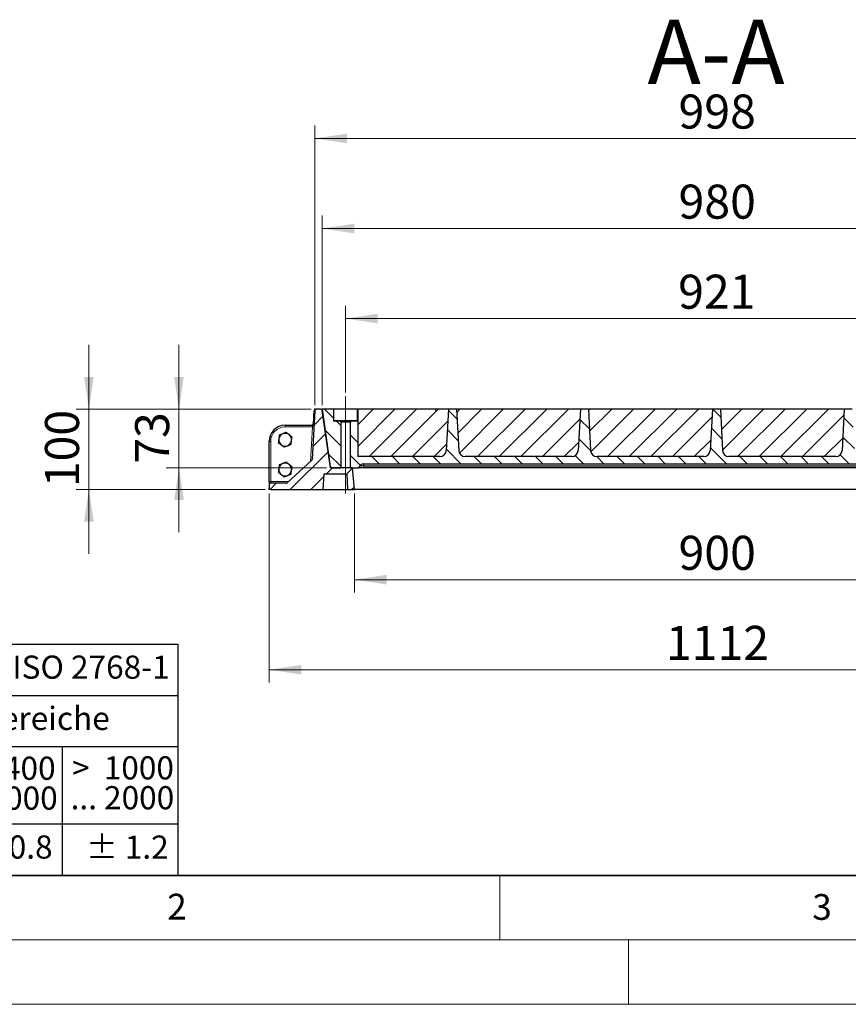
# Model space of a CAD drawing. Units: millimetres. Extents: x 0 to 420, y 0 to 297.
# Drawn here: x 78 to 142, y 0 to 77 of the extents above; entities that cross this region are included whole.
import ezdxf

# ---------------------------------------------------------------- set-up
doc = ezdxf.new("R2010")
doc.units = ezdxf.units.MM
doc.linetypes.add('CENTERX2', pattern=[20.32, 12.7, -2.54, 2.54, -2.54])
doc.styles.add('SLDTEXTSTYLE0', font='TXT', dxfattribs={"width": 0.605})
doc.styles.add('SLDTEXTSTYLE1', font='TXT', dxfattribs={"width": 0.57})
doc.styles.add('SLDTEXTSTYLE2', font='TXT', dxfattribs={"width": 0.563})
doc.styles.add('SLDTEXTSTYLE3', font='TXT', dxfattribs={"width": 0.5525})
doc.styles.add('SLDTEXTSTYLE4', font='TXT', dxfattribs={"width": 0.575})
doc.dimstyles.new('SLDDIMSTYLE0', dxfattribs={"dimtxt": 2.568319, "dimasz": 2.5, "dimexe": 0, "dimexo": 0.0625, "dimgap": 0.64208, "dimtad": 1, "dimdec": 0, "dimlfac": 16, "dimrnd": 1e-09, "dimzin": 12, "dimdsep": 46, "dimtxsty": 'SLDTEXTSTYLE0', "dimsah": 1, "dimcen": 0.09, "dimadec": 0, "dimazin": 3, "dimtfac": 1, "dimtdec": 3, "dimtofl": 0, "dimtmove": 0, "dimatfit": 3, "dimfxl": 0, "dimfrac": 2, "dimtolj": 1, "dimtzin": 12, "dimarcsym": 0})
doc.dimstyles.new('SLDDIMSTYLE1', dxfattribs={"dimtxt": 2.568319, "dimasz": 2.5, "dimexe": 0, "dimexo": 0.0625, "dimgap": 0.64208, "dimtad": 1, "dimlfac": 16, "dimrnd": 1e-09, "dimzin": 12, "dimdsep": 46, "dimtxsty": 'SLDTEXTSTYLE0', "dimsah": 1, "dimcen": 0.09, "dimadec": 0, "dimazin": 3, "dimtfac": 1, "dimtdec": 3, "dimtmove": 0, "dimatfit": 0, "dimfxl": 0, "dimfrac": 2, "dimtolj": 1, "dimtzin": 12, "dimarcsym": 0})
doc.dimstyles.new('SLDDIMSTYLE2', dxfattribs={"dimtxt": 2.568319, "dimasz": 2.5, "dimexe": 0, "dimexo": 0.0625, "dimgap": 0.64208, "dimtad": 1, "dimlfac": 16, "dimrnd": 1e-09, "dimzin": 12, "dimdsep": 46, "dimtxsty": 'SLDTEXTSTYLE0', "dimsah": 1, "dimcen": 0.09, "dimadec": 0, "dimazin": 3, "dimtfac": 1, "dimtdec": 3, "dimtofl": 0, "dimtmove": 0, "dimatfit": 3, "dimfxl": 0, "dimfrac": 2, "dimtolj": 1, "dimtzin": 12, "dimarcsym": 0})
pattern_1 = [(135, (0, 0), (-0.79375, -0.79375), [])]

# ---------------------------------------------------------------- blocks, each defined once
blk = doc.blocks.new('SW_NOTE_0')
at = {"color": 0, "linetype": 'Continuous', "lineweight": 18, "insert": (0, 2.32), "char_height": 1.8, "attachment_point": 1, "style": 'SLDTEXTSTYLE0'}
blk.add_mtext('Allgemeintoleranzen für Längenmasse            DIN  ISO 2768-1', dxfattribs=at)
blk = doc.blocks.new('SW_NOTE_0_1')
at = {"color": 0, "linetype": 'Continuous', "lineweight": 18, "insert": (0.675, 2.32), "char_height": 1.8, "attachment_point": 1, "style": 'SLDTEXTSTYLE0'}
blk.add_mtext('Abmasse in mm für Nennmassbereiche', dxfattribs=at)
blk = doc.blocks.new('SW_NOTE_0_2')
at = {"color": 0, "linetype": 'Continuous', "lineweight": 18, "insert": (0, 2.32), "char_height": 1.8, "attachment_point": 1, "style": 'SLDTEXTSTYLE0'}
blk.add_mtext('m  (mittel)', dxfattribs=at)
blk = doc.blocks.new('SW_NOTE_0_3')
at = {"color": 0, "linetype": 'Continuous', "lineweight": 18, "char_height": 1.8, "attachment_point": 3}
for s, insert, style in [('>  120', (6.863, 2.32), 'SLDTEXTSTYLE1'), ('... 400', (6.882, 0), 'SLDTEXTSTYLE0')]:
    blk.add_mtext(s, dxfattribs=dict(at, insert=insert, style=style))
blk = doc.blocks.new('SW_NOTE_0_4')
at = {"color": 0, "linetype": 'Continuous', "lineweight": 18, "insert": (0, 2.32), "char_height": 1.8, "attachment_point": 1, "style": 'SLDTEXTSTYLE0'}
blk.add_mtext('± 0.1', dxfattribs=at)
blk = doc.blocks.new('SW_NOTE_0_5')
at = {"color": 0, "linetype": 'Continuous', "lineweight": 18, "insert": (0, 2.32), "char_height": 1.8, "attachment_point": 1, "style": 'SLDTEXTSTYLE0'}
blk.add_mtext('± 0.2', dxfattribs=at)
blk = doc.blocks.new('SW_NOTE_0_6')
at = {"color": 0, "linetype": 'Continuous', "lineweight": 18, "insert": (0, 2.32), "char_height": 1.8, "attachment_point": 1, "style": 'SLDTEXTSTYLE0'}
blk.add_mtext('± 0.3', dxfattribs=at)
blk = doc.blocks.new('SW_NOTE_0_7')
at = {"color": 0, "linetype": 'Continuous', "lineweight": 18, "insert": (0, 2.32), "char_height": 1.8, "attachment_point": 1, "style": 'SLDTEXTSTYLE0'}
blk.add_mtext('± 0.5', dxfattribs=at)
blk = doc.blocks.new('SW_NOTE_0_8')
at = {"color": 0, "linetype": 'Continuous', "lineweight": 18, "insert": (0, 2.32), "char_height": 1.8, "attachment_point": 1, "style": 'SLDTEXTSTYLE0'}
blk.add_mtext('± 0.8', dxfattribs=at)
blk = doc.blocks.new('SW_NOTE_0_9')
at = {"color": 0, "linetype": 'Continuous', "lineweight": 18, "insert": (0, 2.32), "char_height": 1.8, "attachment_point": 1, "style": 'SLDTEXTSTYLE0'}
blk.add_mtext('± 0.1', dxfattribs=at)
blk = doc.blocks.new('SW_NOTE_0_10')
at = {"color": 0, "linetype": 'Continuous', "lineweight": 18, "char_height": 1.8, "attachment_point": 1, "style": 'SLDTEXTSTYLE0'}
for s, insert in [('Genauig -', (0, 2.32)), ('keitsgrad', (0, 0))]:
    blk.add_mtext(s, dxfattribs=dict(at, insert=insert))
blk = doc.blocks.new('SW_NOTE_0_11')
at = {"color": 0, "linetype": 'Continuous', "lineweight": 18, "char_height": 1.8, "attachment_point": 3}
for s, insert, style in [('>  400', (6.863, 2.32), 'SLDTEXTSTYLE1'), ('... 1000', (7.025, 0), 'SLDTEXTSTYLE0')]:
    blk.add_mtext(s, dxfattribs=dict(at, insert=insert, style=style))
blk = doc.blocks.new('SW_NOTE_0_12')
at = {"color": 0, "linetype": 'Continuous', "lineweight": 18, "char_height": 1.8, "attachment_point": 3}
for s, insert, style in [('>  30', (5.513, 2.32), 'SLDTEXTSTYLE2'), ('... 120', (5.664, 0), 'SLDTEXTSTYLE0')]:
    blk.add_mtext(s, dxfattribs=dict(at, insert=insert, style=style))
blk = doc.blocks.new('SW_NOTE_0_13')
at = {"color": 0, "linetype": 'Continuous', "lineweight": 18, "char_height": 1.8, "attachment_point": 3}
for s, insert, style in [('>  3', (4.162, 2.32), 'SLDTEXTSTYLE3'), ('... 6', (4.249, 0), 'SLDTEXTSTYLE0')]:
    blk.add_mtext(s, dxfattribs=dict(at, insert=insert, style=style))
blk = doc.blocks.new('SW_NOTE_0_14')
at = {"color": 0, "linetype": 'Continuous', "lineweight": 18, "char_height": 1.8, "attachment_point": 3, "style": 'SLDTEXTSTYLE0'}
for s, insert in [('0.5', (3.375, 2.32)), ('... 3', (3.447, 0))]:
    blk.add_mtext(s, dxfattribs=dict(at, insert=insert))
blk = doc.blocks.new('SW_NOTE_0_15')
at = {"color": 0, "linetype": 'Continuous', "lineweight": 18, "char_height": 1.8, "attachment_point": 3}
for s, insert, style in [('>  6', (4.162, 2.32), 'SLDTEXTSTYLE3'), ('... 30', (4.255, 0), 'SLDTEXTSTYLE0')]:
    blk.add_mtext(s, dxfattribs=dict(at, insert=insert, style=style))
blk = doc.blocks.new('SW_NOTE_0_16')
at = {"color": 0, "linetype": 'Continuous', "lineweight": 18, "char_height": 1.8, "attachment_point": 3}
for s, insert, style in [('>  1000', (8.212, 2.32), 'SLDTEXTSTYLE4'), ('... 2000', (8.235, 0), 'SLDTEXTSTYLE0')]:
    blk.add_mtext(s, dxfattribs=dict(at, insert=insert, style=style))
blk = doc.blocks.new('SW_NOTE_0_17')
at = {"color": 0, "linetype": 'Continuous', "lineweight": 18, "insert": (0, 2.32), "char_height": 1.8, "attachment_point": 1, "style": 'SLDTEXTSTYLE0'}
blk.add_mtext('± 1.2', dxfattribs=at)
blk = doc.blocks.new('Allg-Toleranz-mittel')
at = {"color": 7}
for p, q in [((0, 18), (0, 0)), ((0, 18), (70, 18)), ((70, 18), (70, 0)), ((0, 14), (70, 14)), ((12, 14), (12, 0)), ((70, 10), (12, 10)), ((20, 10), (20, 0)), ((28, 10), (28, 0)), ((36, 10), (36, 0)), ((44, 10), (44, 0)), ((52, 10), (52, 0)), ((70, 4), (0, 4)), ((70, 0), (0, 0))]:
    blk.add_line(p, q, dxfattribs=at)
blk.add_line((61, 10), (61, 0))
at = {"color": 7, "linetype": 'Continuous', "lineweight": 18}
for name, p in [('SW_NOTE_0', (1.372, 14.782)), ('SW_NOTE_0_1', (19.486, 10.801)), ('SW_NOTE_0_10', (0.748, 8.992)), ('SW_NOTE_0_14', (14.65, 6.958)), ('SW_NOTE_0_13', (21.94, 6.946)), ('SW_NOTE_0_15', (30.525, 6.959)), ('SW_NOTE_0_12', (37.834, 6.962)), ('SW_NOTE_0_3', (44.657, 6.942)), ('SW_NOTE_0_11', (53.639, 6.925)), ('SW_NOTE_0_16', (61.48, 6.955)), ('SW_NOTE_0_2', (0.706, 0.796)), ('SW_NOTE_0_9', (13.373, 0.802)), ('SW_NOTE_0_4', (21.396, 0.803)), ('SW_NOTE_0_5', (29.344, 0.802)), ('SW_NOTE_0_6', (37.349, 0.789)), ('SW_NOTE_0_7', (45.347, 0.801)), ('SW_NOTE_0_8', (53.853, 0.802)), ('SW_NOTE_0_17', (62.874, 0.796))]:
    blk.add_blockref(name, p, dxfattribs=at)
blk = doc.blocks.new('_D')
at = {"color": 7, "linetype": 'Continuous', "lineweight": 0}
for p, q in [((100.645, 46.549), (100.645, 68.289)), ((163.027, 46.549), (163.027, 68.289)), ((100.645, 67.289), (163.027, 67.289))]:
    blk.add_line(p, q, dxfattribs=at)
at = {"color": 7, "linetype": 'Continuous', "lineweight": 18}
for points in [[(100.645, 67.289), (103.145, 66.914), (103.145, 67.664)], [(163.027, 67.289), (160.527, 67.664), (160.527, 66.914)]]:
    blk.add_solid(points, dxfattribs=at)
at = {"color": 7, "linetype": 'Continuous', "lineweight": 18, "insert": (128.896, 70.699), "char_height": 2.6458, "attachment_point": 1, "rotation": 360, "style": 'SLDTEXTSTYLE0'}
blk.add_mtext('998', dxfattribs=at)
blk = doc.blocks.new('_D_1')
at = {"color": 7, "linetype": 'Continuous', "lineweight": 0}
for p, q in [((90.086, 46.249), (90.086, 51.249)), ((100.345, 46.249), (89.086, 46.249)), ((90.086, 46.249), (90.086, 41.686)), ((101.548, 41.686), (89.086, 41.686)), ((90.086, 41.686), (90.086, 36.686))]:
    blk.add_line(p, q, dxfattribs=at)
at = {"color": 7, "linetype": 'Continuous', "lineweight": 18}
for points in [[(90.086, 46.249), (90.461, 48.749), (89.711, 48.749)], [(90.086, 41.686), (89.711, 39.186), (90.461, 39.186)]]:
    blk.add_solid(points, dxfattribs=at)
at = {"color": 7, "linetype": 'Continuous', "lineweight": 18, "insert": (86.675, 42.007), "char_height": 2.6458, "attachment_point": 1, "rotation": 90, "style": 'SLDTEXTSTYLE0'}
blk.add_mtext('73', dxfattribs=at)
blk = doc.blocks.new('_D_2')
at = {"color": 7, "linetype": 'Continuous', "lineweight": 0}
for p, q in [((83.086, 46.249), (83.086, 51.249)), ((100.345, 46.249), (82.086, 46.249)), ((83.086, 46.249), (83.086, 39.999)), ((96.786, 39.999), (82.086, 39.999)), ((83.086, 39.999), (83.086, 34.999))]:
    blk.add_line(p, q, dxfattribs=at)
at = {"color": 7, "linetype": 'Continuous', "lineweight": 18}
for points in [[(83.086, 46.249), (83.461, 48.749), (82.711, 48.749)], [(83.086, 39.999), (82.711, 37.499), (83.461, 37.499)]]:
    blk.add_solid(points, dxfattribs=at)
at = {"color": 7, "linetype": 'Continuous', "lineweight": 18, "insert": (79.675, 40.184), "char_height": 2.6458, "attachment_point": 1, "rotation": 90, "style": 'SLDTEXTSTYLE0'}
blk.add_mtext('100', dxfattribs=at)
blk = doc.blocks.new('_D_3')
at = {"color": 7, "linetype": 'Continuous', "lineweight": 0}
for p, q in [((103.027, 47.549), (103.027, 54.289)), ((160.585, 47.549), (160.585, 54.289)), ((103.027, 53.289), (160.585, 53.289))]:
    blk.add_line(p, q, dxfattribs=at)
at = {"color": 7, "linetype": 'Continuous', "lineweight": 18}
for points in [[(103.027, 53.289), (105.527, 52.914), (105.527, 53.664)], [(160.585, 53.289), (158.085, 53.664), (158.085, 52.914)]]:
    blk.add_solid(points, dxfattribs=at)
at = {"color": 7, "linetype": 'Continuous', "lineweight": 18, "insert": (128.866, 56.699), "char_height": 2.6458, "attachment_point": 1, "style": 'SLDTEXTSTYLE0'}
blk.add_mtext('921', dxfattribs=at)
blk = doc.blocks.new('_D_4')
at = {"color": 7, "linetype": 'Continuous', "lineweight": 0}
for p, q in [((101.21, 46.549), (101.21, 61.289)), ((162.46, 46.549), (162.46, 61.289)), ((101.21, 60.289), (162.46, 60.289))]:
    blk.add_line(p, q, dxfattribs=at)
at = {"color": 7, "linetype": 'Continuous', "lineweight": 18}
for points in [[(101.21, 60.289), (103.71, 59.914), (103.71, 60.664)], [(162.46, 60.289), (159.96, 60.664), (159.96, 59.914)]]:
    blk.add_solid(points, dxfattribs=at)
at = {"color": 7, "linetype": 'Continuous', "lineweight": 18, "insert": (128.896, 63.699), "char_height": 2.6458, "attachment_point": 1, "style": 'SLDTEXTSTYLE0'}
blk.add_mtext('980', dxfattribs=at)
blk = doc.blocks.new('_D_5')
at = {"color": 7, "linetype": 'Continuous', "lineweight": 0}
for p, q in [((103.711, 39.699), (103.711, 31.999)), ((159.961, 39.699), (159.961, 31.999)), ((159.961, 32.999), (103.711, 32.999))]:
    blk.add_line(p, q, dxfattribs=at)
at = {"color": 7, "linetype": 'Continuous', "lineweight": 18}
for points in [[(103.711, 32.999), (106.211, 32.624), (106.211, 33.374)], [(159.961, 32.999), (157.461, 33.374), (157.461, 32.624)]]:
    blk.add_solid(points, dxfattribs=at)
at = {"color": 7, "linetype": 'Continuous', "lineweight": 18, "insert": (128.896, 36.409), "char_height": 2.6458, "attachment_point": 1, "rotation": 360, "style": 'SLDTEXTSTYLE0'}
blk.add_mtext('900', dxfattribs=at)
blk = doc.blocks.new('_D_6')
at = {"color": 7, "linetype": 'Continuous', "lineweight": 0}
for p, q in [((97.086, 39.699), (97.086, 24.999)), ((166.586, 39.699), (166.586, 24.999)), ((97.086, 25.999), (166.586, 25.999))]:
    blk.add_line(p, q, dxfattribs=at)
at = {"color": 7, "linetype": 'Continuous', "lineweight": 18}
for points in [[(97.086, 25.999), (99.586, 25.624), (99.586, 26.374)], [(166.586, 25.999), (164.086, 26.374), (164.086, 25.624)]]:
    blk.add_solid(points, dxfattribs=at)
at = {"color": 7, "linetype": 'Continuous', "lineweight": 18, "insert": (127.916, 29.409), "char_height": 2.6458, "attachment_point": 1, "style": 'SLDTEXTSTYLE0'}
blk.add_mtext('1112', dxfattribs=at)

msp = doc.modelspace()

# ---------------------------------------------------------------- hatches: boundary and pattern name
at = {"linetype": 'Continuous', "lineweight": 18}
h = msp.add_hatch(dxfattribs=at)
h.set_pattern_fill('DIN 201 grey cast iron', scale=0.25, style=0, pattern_type=2)
h.set_pattern_definition([(45, (0, 0), (-0.79375, 0.79375), [])])
edge = h.paths.add_edge_path(flags=0)
edge.add_arc((97.21063, 40.37351), 0.125, 90, 180)
edge.add_line((97.08563, 40.37351), (97.08563, 40.12351))
edge.add_arc((97.21063, 40.12351), 0.125, 180, 270)
edge.add_line((97.21063, 39.99851), (101.27313, 39.99851))
edge.add_line((101.27313, 39.99851), (101.33536, 41.18601))
edge.add_line((101.33536, 41.18601), (103.14839, 41.18601))
edge.add_line((103.14839, 41.18601), (103.21063, 39.99851))
edge.add_line((103.21063, 39.99851), (103.71063, 39.99851))
edge.add_line((103.71063, 39.99851), (103.56299, 41.68601))
edge.add_line((103.56299, 41.68601), (101.84847, 41.68601))
edge.add_line((101.84847, 41.68601), (101.22237, 46.1409))
edge.add_arc((101.09859, 46.12351), 0.125, 8, 90)
edge.add_line((101.09859, 46.24851), (100.76337, 46.24851))
edge.add_arc((100.76337, 46.12351), 0.125, 90, 177)
edge.add_line((100.63854, 46.13005), (100.44106, 42.36198))
edge.add_arc((100.31623, 42.36852), 0.125, 312.5785258, 357, ccw=False)
edge.add_line((100.40081, 42.27648), (98.5017, 40.53146))
edge.add_arc((98.41712, 40.62351), 0.125, 270, 312.5785258, ccw=False)
edge.add_line((98.41712, 40.49851), (97.21063, 40.49851))
h = msp.add_hatch(dxfattribs=at)
h.set_pattern_fill('DIN 201 grey cast iron', scale=0.25, angle=90, style=0, pattern_type=2)
h.set_pattern_definition(pattern_1)
edge = h.paths.add_edge_path(flags=0)
edge.add_line((101.2104, 46.24851), (101.8365, 41.79361))
edge.add_arc((101.96028, 41.81101), 0.125, 188, 270)
edge.add_line((101.96028, 41.68601), (102.6519, 41.68601))
edge.add_line((102.6519, 41.68601), (102.6519, 45.24851))
edge.add_arc((102.5894, 45.24851), 0.0625, 0, 90)
edge.add_line((102.5894, 45.31101), (102.1519, 45.31101))
edge.add_arc((102.1519, 45.37351), 0.0625, 180, 270, ccw=False)
edge.add_line((102.0894, 45.37351), (102.0894, 46.24851))
edge.add_line((102.0894, 46.24851), (101.2104, 46.24851))
h = msp.add_hatch(dxfattribs=at)
h.set_pattern_fill('DIN 201 grey cast iron', scale=0.25, angle=90, style=0, pattern_type=2)
h.set_pattern_definition(pattern_1)
edge = h.paths.add_edge_path(flags=0)
edge.add_line((159.6479, 45.37351), (159.6479, 46.24851))
edge.add_line((159.6479, 46.24851), (159.64577, 46.24851))
edge.add_line((159.64577, 46.24851), (159.64577, 42.56101))
edge.add_line((159.64577, 42.56101), (153.31564, 42.56101))
edge.add_arc((153.31564, 43.06101), 0.5, 183, 270, ccw=False)
edge.add_line((152.81632, 43.03484), (152.6479, 46.24851))
edge.add_line((152.6479, 46.24851), (152.0229, 46.24851))
edge.add_line((152.0229, 46.24851), (151.85448, 43.03484))
edge.add_arc((151.35517, 43.06101), 0.5, 270, 357, ccw=False)
edge.add_line((151.35517, 42.56101), (143.06564, 42.56101))
edge.add_arc((143.06564, 43.06101), 0.5, 183, 270, ccw=False)
edge.add_line((142.56632, 43.03484), (142.3979, 46.24851))
edge.add_line((142.3979, 46.24851), (141.7729, 46.24851))
edge.add_line((141.7729, 46.24851), (141.60448, 43.03484))
edge.add_arc((141.10517, 43.06101), 0.5, 270, 357, ccw=False)
edge.add_line((141.10517, 42.56101), (132.81564, 42.56101))
edge.add_arc((132.81564, 43.06101), 0.5, 183, 270, ccw=False)
edge.add_line((132.31632, 43.03484), (132.1479, 46.24851))
edge.add_line((132.1479, 46.24851), (131.5229, 46.24851))
edge.add_line((131.5229, 46.24851), (131.35448, 43.03484))
edge.add_arc((130.85517, 43.06101), 0.5, 270, 357, ccw=False)
edge.add_line((130.85517, 42.56101), (122.56564, 42.56101))
edge.add_arc((122.56564, 43.06101), 0.5, 183, 270, ccw=False)
edge.add_line((122.06632, 43.03484), (121.8979, 46.24851))
edge.add_line((121.8979, 46.24851), (121.2729, 46.24851))
edge.add_line((121.2729, 46.24851), (121.10448, 43.03484))
edge.add_arc((120.60517, 43.06101), 0.5, 270, 357, ccw=False)
edge.add_line((120.60517, 42.56101), (112.31564, 42.56101))
edge.add_arc((112.31564, 43.06101), 0.5, 183, 270, ccw=False)
edge.add_line((111.81632, 43.03484), (111.6479, 46.24851))
edge.add_line((111.6479, 46.24851), (111.0229, 46.24851))
edge.add_line((111.0229, 46.24851), (110.85448, 43.03484))
edge.add_arc((110.35517, 43.06101), 0.5, 270, 357, ccw=False)
edge.add_line((110.35517, 42.56101), (103.97114, 42.56101))
edge.add_line((103.97114, 42.56101), (103.97114, 46.24851))
edge.add_line((103.97114, 46.24851), (103.9644, 46.24851))
edge.add_line((103.9644, 46.24851), (103.9644, 45.37351))
edge.add_arc((103.9019, 45.37351), 0.0625, 270, 360, ccw=False)
edge.add_line((103.9019, 45.31101), (103.4644, 45.31101))
edge.add_arc((103.4644, 45.24851), 0.0625, 90, 180)
edge.add_line((103.4019, 45.24851), (103.4019, 41.68601))
edge.add_line((103.4019, 41.68601), (103.96695, 41.68601))
edge.add_arc((103.96695, 41.81101), 0.125, 270, 330)
edge.add_line((104.07521, 41.74851), (104.12933, 41.84226))
edge.add_arc((104.39996, 41.68601), 0.3125, 90, 150, ccw=False)
edge.add_line((104.39996, 41.99851), (159.27084, 41.99851))
edge.add_arc((159.27084, 41.68601), 0.3125, 30, 90, ccw=False)
edge.add_line((159.54147, 41.84226), (159.5956, 41.74851))
edge.add_arc((159.70385, 41.81101), 0.125, 210, 270)
edge.add_line((159.70385, 41.68601), (160.2104, 41.68601))
edge.add_line((160.2104, 41.68601), (160.2104, 45.24851))
edge.add_arc((160.1479, 45.24851), 0.0625, 0, 90)
edge.add_line((160.1479, 45.31101), (159.7104, 45.31101))
edge.add_arc((159.7104, 45.37351), 0.0625, 180, 270, ccw=False)
h = msp.add_hatch(dxfattribs=at)
h.set_pattern_fill('SACNCR', scale=0.5, style=0)
edge = h.paths.add_edge_path(flags=0)
edge.add_line((110.85448, 43.03484), (111.0229, 46.24851))
edge.add_line((111.0229, 46.24851), (103.97114, 46.24851))
edge.add_line((103.97114, 46.24851), (103.97114, 42.56101))
edge.add_line((103.97114, 42.56101), (110.35517, 42.56101))
edge.add_arc((110.35517, 43.06101), 0.5, 270, 357)
h = msp.add_hatch(dxfattribs=at)
h.set_pattern_fill('SACNCR', scale=0.5, style=0)
edge = h.paths.add_edge_path(flags=0)
edge.add_line((121.10448, 43.03484), (121.2729, 46.24851))
edge.add_line((121.2729, 46.24851), (111.6479, 46.24851))
edge.add_line((111.6479, 46.24851), (111.81632, 43.03484))
edge.add_arc((112.31564, 43.06101), 0.5, 183, 270)
edge.add_line((112.31564, 42.56101), (120.60517, 42.56101))
edge.add_arc((120.60517, 43.06101), 0.5, 270, 357)
h = msp.add_hatch(dxfattribs=at)
h.set_pattern_fill('SACNCR', scale=0.5, style=0)
edge = h.paths.add_edge_path(flags=0)
edge.add_line((131.35448, 43.03484), (131.5229, 46.24851))
edge.add_line((131.5229, 46.24851), (121.8979, 46.24851))
edge.add_line((121.8979, 46.24851), (122.06632, 43.03484))
edge.add_arc((122.56564, 43.06101), 0.5, 183, 270)
edge.add_line((122.56564, 42.56101), (130.85517, 42.56101))
edge.add_arc((130.85517, 43.06101), 0.5, 270, 357)
h = msp.add_hatch(dxfattribs=at)
h.set_pattern_fill('SACNCR', scale=0.5, style=0)
edge = h.paths.add_edge_path(flags=0)
edge.add_line((141.60448, 43.03484), (141.7729, 46.24851))
edge.add_line((141.7729, 46.24851), (132.1479, 46.24851))
edge.add_line((132.1479, 46.24851), (132.31632, 43.03484))
edge.add_arc((132.81564, 43.06101), 0.5, 183, 270)
edge.add_line((132.81564, 42.56101), (141.10517, 42.56101))
edge.add_arc((141.10517, 43.06101), 0.5, 270, 357)

# ---------------------------------------------------------------- linework, layer by layer
at = {"color": 7, "linetype": 'CENTERX2', "lineweight": 18}
msp.add_line((103.0269, 39.68601), (103.0269, 47.24851), dxfattribs=at)
at = {"color": 7, "linetype": 'Continuous', "lineweight": 25}
for p, q in [((100.63854, 46.13005), (100.44106, 42.36198)), ((100.52633, 45.11697), (100.57942, 46.13005)), ((100.70425, 46.24851), (100.76337, 46.24851)), ((101.09859, 46.24851), (100.76337, 46.24851)), ((101.09859, 46.24851), (101.2104, 46.24851)), ((102.0894, 46.24851), (101.2104, 46.24851)), ((101.2104, 46.24851), (101.8365, 41.79361)), ((101.84847, 41.68601), (101.22237, 46.1409)), ((102.0894, 46.24851), (102.0894, 45.37351)), ((103.9644, 46.24851), (102.0894, 46.24851)), ((103.9644, 45.37351), (103.9644, 46.24851)), ((103.97114, 46.24851), (103.9644, 46.24851)), ((111.0229, 46.24851), (103.97114, 46.24851)), ((103.97114, 46.24851), (103.97114, 42.56101)), ((111.0229, 46.24851), (110.85448, 43.03484)), ((111.6479, 46.24851), (111.0229, 46.24851)), ((111.6479, 46.24851), (111.81632, 43.03484)), ((121.2729, 46.24851), (111.6479, 46.24851)), ((121.2729, 46.24851), (121.10448, 43.03484)), ((121.8979, 46.24851), (121.2729, 46.24851)), ((121.8979, 46.24851), (122.06632, 43.03484)), ((131.5229, 46.24851), (121.8979, 46.24851)), ((131.5229, 46.24851), (131.35448, 43.03484)), ((132.1479, 46.24851), (131.5229, 46.24851)), ((132.1479, 46.24851), (132.31632, 43.03484)), ((141.7729, 46.24851), (132.1479, 46.24851)), ((141.7729, 46.24851), (141.60448, 43.03484)), ((142.3979, 46.24851), (141.7729, 46.24851)), ((102.5894, 45.31101), (102.1519, 45.31101)), ((102.5894, 45.31101), (103.4644, 45.31101)), ((102.6519, 45.24851), (102.6519, 41.68601)), ((103.4019, 41.68601), (103.4019, 45.24851)), ((103.9019, 45.31101), (103.4644, 45.31101)), ((98.33563, 44.99851), (100.46062, 44.99851)), ((97.08563, 40.62351), (97.08563, 43.74851)), ((100.40081, 42.27648), (98.5017, 40.53146)), ((110.35517, 42.56101), (103.97114, 42.56101)), ((120.60517, 42.56101), (112.31564, 42.56101)), ((130.85517, 42.56101), (122.56564, 42.56101)), ((141.10517, 42.56101), (132.81564, 42.56101)), ((103.56299, 41.68601), (101.84847, 41.68601)), ((101.96028, 41.68601), (102.6519, 41.68601)), ((103.4019, 41.68601), (103.96695, 41.68601)), ((103.71063, 39.99851), (103.56299, 41.68601)), ((103.97114, 41.68608), (103.97114, 41.68601)), ((104.39996, 41.68601), (103.97114, 41.68601)), ((104.12933, 41.84226), (104.07521, 41.74851)), ((104.39996, 41.99851), (159.27084, 41.99851)), ((159.27084, 41.68601), (104.39996, 41.68601)), ((97.08563, 40.62351), (97.08563, 40.37351)), ((101.33536, 41.18601), (101.27313, 39.99851)), ((103.14839, 41.18601), (101.33536, 41.18601)), ((103.21063, 39.99851), (103.14839, 41.18601)), ((97.08563, 40.37351), (97.08563, 40.12351)), ((97.08563, 39.99851), (97.08563, 40.12351)), ((97.21063, 39.99851), (97.08563, 39.99851)), ((98.41712, 40.49851), (97.21063, 40.49851)), ((97.21063, 39.99851), (101.27313, 39.99851)), ((101.27313, 39.99851), (103.21063, 39.99851)), ((103.21063, 39.99851), (103.71063, 39.99851)), ((103.97114, 39.99851), (103.71063, 39.99851)), ((159.64577, 39.99851), (103.97114, 39.99851))]:
    msp.add_line(p, q, dxfattribs=at)
at = {"color": 7, "linetype": 'Continuous', "lineweight": 0}
for p, q in [((100.74462, 46.24851), (100.58225, 46.24851)), ((100.63952, 46.14877), (100.64802, 46.31092)), ((110.12277, 46.2434), (109.96063, 46.2434)), ((110.0179, 46.14367), (110.0264, 46.30581))]:
    msp.add_line(p, q, dxfattribs=at)
at = {"color": 8, "linetype": 'Continuous', "lineweight": 18}
for p, q in [((100.70425, 46.23364), (100.70425, 46.24851)), ((101.23042, 46.10611), (101.22726, 46.10611)), ((102.0894, 45.37351), (103.9644, 45.37351)), ((103.4019, 45.24851), (102.6519, 45.24851)), ((98.33563, 44.87351), (98.33563, 44.99851)), ((100.44752, 44.87351), (98.33563, 44.87351)), ((100.30689, 42.19017), (100.44752, 44.87351)), ((100.44752, 44.87351), (100.46062, 44.99851)), ((100.57234, 44.86697), (100.44752, 44.87351)), ((97.21063, 43.74851), (97.08563, 43.74851)), ((97.21063, 43.74851), (97.21063, 40.62351)), ((104.45409, 41.84226), (104.39996, 41.74851)), ((104.39996, 41.74851), (104.39996, 41.68601)), ((104.39996, 41.74851), (159.27084, 41.74851)), ((104.45409, 41.99851), (104.45409, 41.84226)), ((159.21672, 41.84226), (104.45409, 41.84226)), ((97.21063, 40.62351), (97.08563, 40.62351)), ((97.21063, 40.49851), (97.21063, 40.62351)), ((97.21063, 40.62351), (98.60187, 40.62351))]:
    msp.add_line(p, q, dxfattribs=at)
at = {"color": 7, "linetype": 'Continuous', "lineweight": 35}
msp.add_line((20, 10), (415, 10), dxfattribs=at)
at = {"color": 7, "linetype": 'Continuous', "lineweight": 18}
for p, q in [((115, 10), (115, 5)), ((15, 5), (415, 5)), ((125, 5), (125, 0)), ((0, 0), (420, 0))]:
    msp.add_line(p, q, dxfattribs=at)
at = {"color": 7, "linetype": 'Continuous', "lineweight": 25}
for centre, radius, start, end in [((100.70425, 46.12351), 0.125, 90, 177), ((100.76337, 46.12351), 0.125, 90, 177), ((101.09859, 46.12351), 0.125, 8, 90), ((102.1519, 45.37351), 0.0625, 180, 270), ((102.5894, 45.24851), 0.0625, 0, 90), ((103.4644, 45.24851), 0.0625, 90, 180), ((103.9019, 45.37351), 0.0625, 270, 0), ((98.33563, 43.74851), 1.25, 90, 180), ((100.4015, 45.12351), 0.125, 270, 357), ((100.46062, 45.12351), 0.125, 270, 357), ((98.33563, 43.87351), 0.5, 172.4482808, 232.4482808), ((98.33563, 43.87351), 0.5, 112.4482808, 172.4482808), ((98.33563, 43.87351), 0.5, 52.4482808, 112.4482808), ((98.33563, 43.87351), 0.5, 292.4482808, 352.4482808), ((98.33563, 43.87351), 0.5, 352.4482808, 52.4482808), ((98.33563, 43.87351), 0.5, 232.4482808, 292.4482808), ((110.35517, 43.06101), 0.5, 270, 357), ((112.31564, 43.06101), 0.5, 183, 270), ((120.60517, 43.06101), 0.5, 270, 357), ((122.56564, 43.06101), 0.5, 183, 270), ((130.85517, 43.06101), 0.5, 270, 357), ((132.81564, 43.06101), 0.5, 183, 270), ((141.10517, 43.06101), 0.5, 270, 357), ((100.31623, 42.36852), 0.125, 312.5785258, 357), ((98.33563, 41.56101), 0.5, 172.4482808, 232.4482808), ((98.33563, 41.56101), 0.5, 112.4482808, 172.4482808), ((98.33563, 41.56101), 0.5, 52.4482808, 112.4482808), ((98.33563, 41.56101), 0.5, 292.4482808, 352.4482808), ((98.33563, 41.56101), 0.5, 352.4482808, 52.4482808), ((101.96028, 41.81101), 0.125, 188, 270), ((103.96695, 41.81101), 0.125, 270, 330), ((104.39996, 41.68601), 0.3125, 90, 150), ((98.33563, 41.56101), 0.5, 232.4482808, 292.4482808), ((97.21063, 40.37351), 0.125, 90, 180), ((97.21063, 40.12351), 0.125, 180, 270), ((98.41712, 40.62351), 0.125, 270, 312.5785258)]:
    msp.add_arc(centre, radius, start, end, dxfattribs=at)
at = {"color": 8, "linetype": 'Continuous', "lineweight": 18}
for centre, radius, start, end in [((100.63941, 46.22197), 0.10976, 236.8715083, 269.0600267), ((98.33563, 43.74851), 1.125, 90, 180), ((100.58558, 45.20744), 0.10815, 236.7793817, 268.768701)]:
    msp.add_arc(centre, radius, start, end, dxfattribs=at)
for centre, major_axis, ratio, start_param, end_param in [((104.5443, 41.81101), (0.46989, 0.06585), 0.09311514, 3.06903122, 4.38714729), ((104.47213, 41.68601), (0.34538, -0.15114), 0.36872004, 1.78236751, 3.10048358)]:
    msp.add_ellipse(centre, major_axis=major_axis, ratio=ratio, start_param=start_param, end_param=end_param, dxfattribs=at)
at = {"color": 7, "linetype": 'Continuous', "lineweight": 25}
for points, knots in [([(98.4115, 44.44585), (98.34235, 44.41728), (98.25432, 44.38091), (98.16405, 44.34361), (98.1447, 44.33562)], [0, 0, 0, 0, 0.7856225, 1, 1, 1, 1]), ([(98.64037, 44.26991), (98.63494, 44.27408), (98.59386, 44.30566), (98.5164, 44.36521), (98.44668, 44.41881), (98.4115, 44.44585)], [0, 0, 0, 0, 0.07008577, 0.53078223, 1, 1, 1, 1]), ([(97.83996, 43.93922), (97.83907, 43.93244), (97.83226, 43.88107), (97.81942, 43.78422), (97.80786, 43.69704), (97.80203, 43.65305)], [0, 0, 0, 0, 0.07008577, 0.53078223, 1, 1, 1, 1]), ([(97.80203, 43.65305), (97.8392, 43.62447), (97.91421, 43.5668), (97.99176, 43.50719), (98.03089, 43.47711)], [0, 0, 0, 0, 0.49545796, 1, 1, 1, 1]), ([(97.8779, 44.22539), (97.87174, 44.17891), (97.85931, 44.08511), (97.84645, 43.98814), (97.83996, 43.93922)], [0, 0, 0, 0, 0.495457963, 1, 1, 1, 1]), ([(98.1447, 44.33562), (98.07143, 44.30535), (97.98112, 44.26803), (97.89429, 44.23216), (97.8779, 44.22539)], [0, 0, 0, 0, 0.81130355, 1, 1, 1, 1]), ([(98.86923, 44.09397), (98.83206, 44.12254), (98.75704, 44.18021), (98.67949, 44.23983), (98.64037, 44.26991)], [0, 0, 0, 0, 0.49545796, 1, 1, 1, 1]), ([(98.79335, 43.52163), (98.79951, 43.5681), (98.81195, 43.6619), (98.82481, 43.75887), (98.83129, 43.8078)], [0, 0, 0, 0, 0.49545796, 1, 1, 1, 1]), ([(98.83129, 43.8078), (98.83219, 43.81458), (98.839, 43.86595), (98.85184, 43.9628), (98.8634, 44.04998), (98.86923, 44.09397)], [0, 0, 0, 0, 0.07008577, 0.53078223, 1, 1, 1, 1]), ([(98.03089, 43.47711), (98.03631, 43.47294), (98.07739, 43.44135), (98.15485, 43.38181), (98.22457, 43.32821), (98.25975, 43.30117)], [0, 0, 0, 0, 0.07008577, 0.53078223, 1, 1, 1, 1]), ([(98.25975, 43.30117), (98.27614, 43.30793), (98.36296, 43.34381), (98.45328, 43.38112), (98.52655, 43.4114)], [0, 0, 0, 0, 0.18869645, 1, 1, 1, 1]), ([(98.52655, 43.4114), (98.5459, 43.41939), (98.63616, 43.45668), (98.72419, 43.49305), (98.79335, 43.52163)], [0, 0, 0, 0, 0.2143775, 1, 1, 1, 1]), ([(98.4115, 42.13335), (98.34235, 42.10478), (98.25432, 42.06841), (98.16405, 42.03111), (98.1447, 42.02312)], [0, 0, 0, 0, 0.7856225, 1, 1, 1, 1]), ([(98.64037, 41.95741), (98.63494, 41.96158), (98.59386, 41.99316), (98.5164, 42.05271), (98.44668, 42.10631), (98.4115, 42.13335)], [0, 0, 0, 0, 0.07008577, 0.53078223, 1, 1, 1, 1]), ([(97.83996, 41.62672), (97.83907, 41.61994), (97.83226, 41.56857), (97.81942, 41.47172), (97.80786, 41.38454), (97.80203, 41.34055)], [0, 0, 0, 0, 0.07008577, 0.53078223, 1, 1, 1, 1]), ([(97.80203, 41.34055), (97.8392, 41.31197), (97.91421, 41.2543), (97.99176, 41.19469), (98.03089, 41.16461)], [0, 0, 0, 0, 0.49545796, 1, 1, 1, 1]), ([(97.8779, 41.91289), (97.87174, 41.86641), (97.85931, 41.77261), (97.84645, 41.67564), (97.83996, 41.62672)], [0, 0, 0, 0, 0.49545796, 1, 1, 1, 1]), ([(98.1447, 42.02312), (98.07143, 41.99285), (97.98112, 41.95553), (97.89429, 41.91966), (97.8779, 41.91289)], [0, 0, 0, 0, 0.81130355, 1, 1, 1, 1]), ([(98.86923, 41.78147), (98.83206, 41.81004), (98.75704, 41.86771), (98.67949, 41.92733), (98.64037, 41.95741)], [0, 0, 0, 0, 0.49545796, 1, 1, 1, 1]), ([(98.79335, 41.20913), (98.79951, 41.2556), (98.81195, 41.3494), (98.82481, 41.44637), (98.83129, 41.4953)], [0, 0, 0, 0, 0.49545796, 1, 1, 1, 1]), ([(98.83129, 41.4953), (98.83219, 41.50208), (98.839, 41.55345), (98.85184, 41.6503), (98.8634, 41.73748), (98.86923, 41.78147)], [0, 0, 0, 0, 0.07008577, 0.53078223, 1, 1, 1, 1]), ([(98.03089, 41.16461), (98.03631, 41.16044), (98.07739, 41.12885), (98.15485, 41.06931), (98.22457, 41.01571), (98.25975, 40.98867)], [0, 0, 0, 0, 0.07008577, 0.53078223, 1, 1, 1, 1]), ([(98.25975, 40.98867), (98.27614, 40.99543), (98.36296, 41.03131), (98.45328, 41.06862), (98.52655, 41.0989)], [0, 0, 0, 0, 0.18869645, 1, 1, 1, 1]), ([(98.52655, 41.0989), (98.5459, 41.10689), (98.63616, 41.14418), (98.72419, 41.18055), (98.79335, 41.20913)], [0, 0, 0, 0, 0.2143775, 1, 1, 1, 1])]:
    msp.add_open_spline(points, degree=3, knots=knots, dxfattribs=at)

# ---------------------------------------------------------------- block references
at = {"color": 7, "linetype": 'Continuous'}
msp.add_blockref('Allg-Toleranz-mittel', (20, 10), dxfattribs=at)

# ---------------------------------------------------------------- texts
at = {"color": 7, "linetype": 'Continuous', "lineweight": 0, "insert": (131.81306, 76.51628), "char_height": 5, "attachment_point": 2, "style": 'SLDTEXTSTYLE0'}
msp.add_mtext('A-A', dxfattribs=at)
at = {"color": 7, "linetype": 'Continuous', "lineweight": 18, "char_height": 2, "attachment_point": 2, "style": 'SLDTEXTSTYLE0'}
for s, insert in [('2', (89.9334, 8.59045)), ('3', (140.04534, 8.56472))]:
    msp.add_mtext(s, dxfattribs=dict(at, insert=insert))

# ---------------------------------------------------------------- dimensions: what is measured, and where the dimension line sits
at = {"color": 7, "linetype": 'Continuous', "lineweight": 18}
for base, p1, p2, angle, dimstyle, picture, middle in [((163.02651, 67.28869), (100.64475, 46.24851), (163.02651, 46.24851), 360, 'SLDDIMSTYLE0', '_D', (131.83563, 67.28869)), ((160.5854, 53.28869), (103.0269, 47.24851), (160.5854, 47.24851), 0, 'SLDDIMSTYLE0', '_D_3', (131.80615, 53.28869)), ((83.08563, 39.99851), (100.64475, 46.24851), (97.08563, 39.99851), 90, 'SLDDIMSTYLE1', '_D_2', (83.08563, 43.12351)), ((90.08563, 41.68601), (100.64475, 46.24851), (101.84847, 41.68601), 90, 'SLDDIMSTYLE1', '_D_1', (90.08563, 43.96726)), ((103.71063, 32.99851), (159.96063, 39.99851), (103.71063, 39.99851), 360, 'SLDDIMSTYLE2', '_D_5', (131.83563, 32.99851))]:
    dim = msp.add_linear_dim(base=base, p1=p1, p2=p2, angle=angle, dimstyle=dimstyle, dxfattribs=at)
    dim.commit()
    dim.dimension.update_dxf_attribs({"geometry": picture, "text_midpoint": middle, "dimtype": 160})
for base, p1, p2, picture, middle in [((162.4604, 60.28869), (101.2104, 46.24851), (162.4604, 46.24851), '_D_4', (131.8354, 60.28869)), ((166.58563, 25.99851), (97.08563, 39.99851), (166.58563, 39.99851), '_D_6', (131.83563, 25.99851))]:
    dim = msp.add_linear_dim(base=base, p1=p1, p2=p2, dimstyle='SLDDIMSTYLE2', dxfattribs=at)
    dim.commit()
    dim.dimension.update_dxf_attribs({"geometry": picture, "text_midpoint": middle, "dimtype": 160})

doc.saveas('drawing.dxf')
